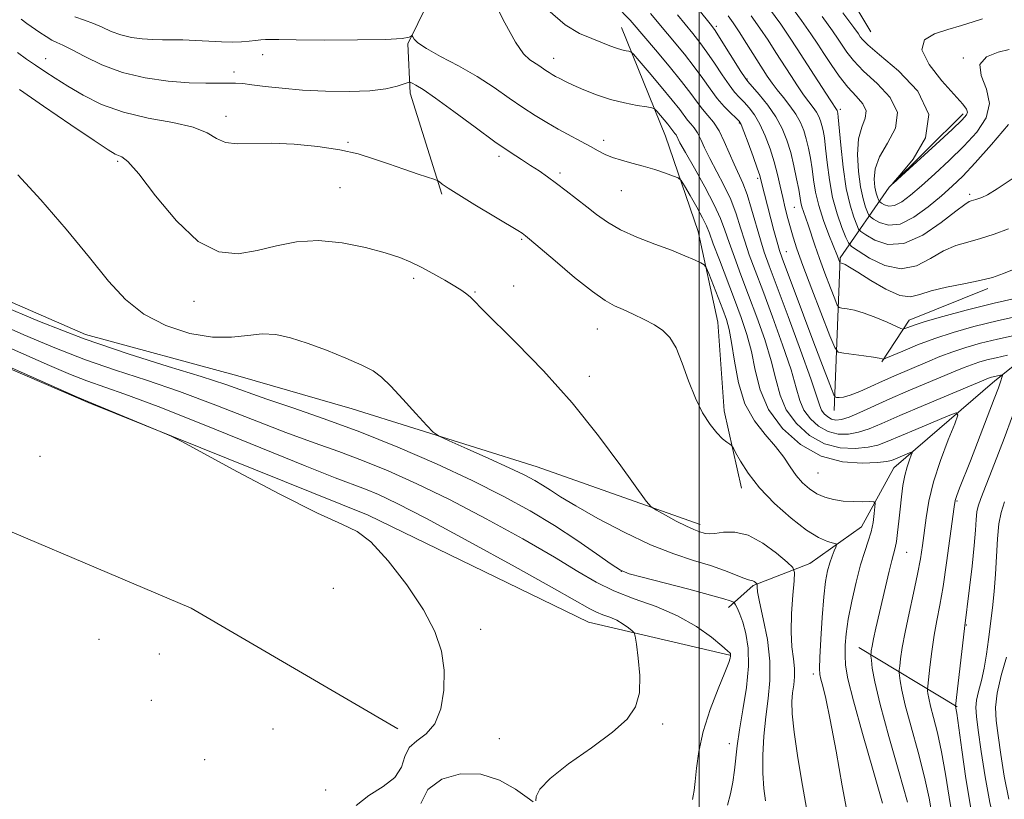
# Model space of a CAD drawing. Extents: x 2144800 to 2147700, y 344800 to 347700.
# Drawn here: x 2146379 to 2146554, y 345849 to 345988 of the extents above; entities that cross this region are included whole.
import ezdxf

# ---------------------------------------------------------------- set-up
doc = ezdxf.new("R2010")
doc.units = 0
doc.header["$MEASUREMENT"] = 0
for name, color, linetype, lineweight in [('32000', 7, 'Continuous', 0), ('DTM HARD BREAKLINE', 7, 'Continuous', 0), ('DTM SPOT ELEVATION', 2, 'Continuous', 13), ('INDEX CONTOUR', 41, 'Continuous', 13), ('INTERMEDIATE CONTOUR', 44, 'Continuous', 0)]:
    doc.layers.add(name, color=color, linetype=linetype, lineweight=lineweight)

msp = doc.modelspace()

# ---------------------------------------------------------------- linework, layer by layer
at = {"layer": '32000', "flags": 128}
msp.add_lwpolyline([(2146500, 345000), (2146500, 347500)], dxfattribs=at)
at = {"layer": 'DTM HARD BREAKLINE'}
for points in [[(2146302.3, 346236.79, 1000.62), (2146339.94, 346227.01, 1000.94), (2146372.28, 346220.14, 1001.35), (2146401.72, 346212.8, 1001.25), (2146418.1, 346200.19, 1000.73), (2146436.3, 346153.77, 1001.3), (2146446.36, 346127.65, 1000.31), (2146457.86, 346099.12, 999.05), (2146461.66, 346077.38, 998.79), (2146458.21, 346057.58, 998.11), (2146456.7, 346037.3, 996.38), (2146457.61, 346018.95, 990.31), (2146457.07, 346001.08, 985.81), (2146448.32, 345983.24, 983.83)], [(2146530.43, 345985.39, 1009.15), (2146515.06, 346011.04, 1010.93), (2146501.1, 346026.54, 1009.99), (2146500.7, 346052.14, 1009.88), (2146505.15, 346084.96, 1010.09), (2146493.61, 346099.49, 1009.99), (2146478.71, 346123.69, 1010.15), (2146463.34, 346149.82, 1008)], [(2146486.22, 345986.16, 988.85), (2146494.01, 345966.91, 985.01), (2146499.84, 345950.02, 982.73), (2146503.32, 345933.92, 980.77), (2146504.45, 345918.22, 980.46), (2146507.54, 345904.48, 979.44)], [(2146448.32, 345983.24, 983.83), (2146448.73, 345974.51, 981.45), (2146454.35, 345956.59, 979.77)], [(2146684.49, 345982.48, 1025.21), (2146668.05, 345974.32, 1022.49), (2146648.69, 345962.79, 1019.62), (2146624.99, 345951.76, 1014.38), (2146599.36, 345942.66, 1004.81), (2146574.72, 345941.29, 995.6), (2146552.45, 345923.5, 987.49), (2146534.53, 345908.1, 983.2)], [(2146523.94, 345918.27, 991.41), (2146524.99, 345945.32, 998.22), (2146533.72, 345957.85, 1008), (2146546.81, 345970.85, 1008.42)], [(2146505.44, 345874.86, 971.9), (2146480.35, 345880.74, 969.07), (2146441.29, 345899.7, 968.18), (2146391.6, 345919.66, 967.92), (2146348.68, 345938.15, 967.61), (2146320.21, 345945.97, 967.61)], [(2146363.18, 345943.9, 974.77), (2146391.16, 345931.74, 974.88), (2146418.18, 345924.41, 975.04), (2146438.45, 345918.55, 975.25), (2146471.26, 345908.3, 976.92), (2146500.21, 345898.06, 978.49)], [(2146551.22, 345939.91, 997.61), (2146537.23, 345934.28, 996.63), (2146532.41, 345926.88, 993.83)], [(2146446.54, 345861.84, 967.27), (2146409.9, 345883.21, 966.96), (2146361.67, 345903.65, 966.85), (2146336.58, 345912.42, 967.37), (2146300.8, 345899.98, 966.64), (2146293.06, 345897.11, 966.22)], [(2146534.53, 345908.1, 983.2), (2146528.82, 345897.64, 981.1), (2146519.63, 345891.12, 978.77), (2146509.58, 345887.23, 975.79), (2146505.2, 345883.31, 973.45)], [(2146545.74, 345865.72, 990.1), (2146528.32, 345876.25, 983.15)]]:
    msp.add_polyline3d(points, dxfattribs=at)
at = {"layer": 'DTM SPOT ELEVATION'}
for p in [(2146503.05, 345986.35, 996.32), (2146384.1, 345980.6, 980.74), (2146422.59, 345981.31, 983.29), (2146474.18, 345980.67, 986.66), (2146546.88, 345980.73, 1006.04), (2146417.47, 345978.29, 982.46), (2146508.51, 345977.05, 996.15), (2146416.07, 345970.38, 980.54), (2146525.02, 345971.62, 1002.34), (2146507.1, 345969.23, 991.82), (2146437.72, 345965.79, 980.16), (2146483.06, 345966.13, 984.49), (2146464.47, 345963.3, 981.61), (2146396.86, 345962.41, 977.72), (2146475.31, 345960.34, 982.34), (2146510.4, 345959.41, 991.68), (2146436.31, 345957.79, 978.97), (2146486.19, 345957.21, 983.1), (2146547.99, 345956.6, 1002.35), (2146516.89, 345954.29, 995.11), (2146468.52, 345948.63, 979.83), (2146515.49, 345946.44, 992.88), (2146449.38, 345941.69, 977.66), (2146460.26, 345939.24, 978.11), (2146467.1, 345940.35, 978.75), (2146410.4, 345937.62, 977.27), (2146481.96, 345932.72, 979.23), (2146480.53, 345924.31, 978.39), (2146383.08, 345910.15, 967.32), (2146521.07, 345907.17, 983.07), (2146545.76, 345902.21, 988.18), (2146536.82, 345893.1, 984.86), (2146486.19, 345889.73, 974.03), (2146435.09, 345886.75, 967.03), (2146461.22, 345879.47, 968.47), (2146547.39, 345880.25, 990.1), (2146393.53, 345877.68, 967.77), (2146404.25, 345875.09, 967.71), (2146520.26, 345871.53, 979.54), (2146402.84, 345866.88, 967.82), (2146493.5, 345862.7, 970.3), (2146424.4, 345861.77, 967.53), (2146464.54, 345860.06, 969.04), (2146505.35, 345859.18, 973.43), (2146412.3, 345856.36, 967.8), (2146433.78, 345850.97, 967.72)]:
    msp.add_point(p, dxfattribs=at)
at = {"layer": 'INDEX CONTOUR'}
for points in [[(2146485.204, 345990.052, 990), (2146487.738, 345987.481, 990), (2146488.144, 345987.017, 990), (2146492.233, 345982.202, 990), (2146494.656, 345979.326, 990), (2146496.885, 345976.598, 990), (2146498.508, 345974.479, 990), (2146499.657, 345972.897, 990), (2146500.603, 345971.651, 990), (2146501.564, 345970.536, 990), (2146502.552, 345969.344, 990), (2146503.531, 345967.865, 990), (2146504.467, 345965.975, 990), (2146506.184, 345961.909, 990), (2146507.723, 345958.564, 990), (2146508.499, 345956.557, 990), (2146509.312, 345953.966, 990), (2146510.869, 345948.489, 990), (2146511.555, 345946.313, 990), (2146512.422, 345943.887, 990), (2146515.763, 345934.942, 990), (2146517.966, 345928.971, 990), (2146519.809, 345923.85, 990), (2146520.879, 345920.691, 990), (2146521.393, 345919.097, 990), (2146521.731, 345918.299, 990), (2146522.196, 345917.663, 990), (2146522.805, 345917.117, 990), (2146523.501, 345916.727, 990), (2146524.268, 345916.557, 990), (2146525.245, 345916.663, 990), (2146526.611, 345917.1, 990), (2146528.507, 345917.898, 990), (2146533.828, 345920.303, 990), (2146537.102, 345921.725, 990), (2146545.394, 345925.223, 990), (2146546.978, 345925.875, 990), (2146548.29, 345926.375, 990), (2146549.588, 345926.807, 990), (2146551.018, 345927.213, 990), (2146552.699, 345927.624, 990), (2146554.664, 345928.056, 990)], [(2146509.256, 345988.24, 1000), (2146510.782, 345986.065, 1000), (2146512.231, 345983.891, 1000), (2146513.615, 345981.739, 1000), (2146516.235, 345977.626, 1000), (2146517.443, 345975.787, 1000), (2146518.525, 345974.217, 1000), (2146519.446, 345972.975, 1000), (2146520.2, 345971.991, 1000), (2146520.788, 345971.161, 1000), (2146521.219, 345970.389, 1000), (2146521.533, 345969.62, 1000), (2146521.778, 345968.81, 1000), (2146521.995, 345967.879, 1000), (2146522.21, 345966.615, 1000), (2146522.44, 345964.771, 1000), (2146522.714, 345962.201, 1000), (2146523.101, 345959.167, 1000), (2146523.678, 345956.029, 1000), (2146524.475, 345953.125, 1000), (2146525.329, 345950.692, 1000), (2146526.028, 345948.941, 1000), (2146526.475, 345947.958, 1000), (2146527.033, 345947.337, 1000), (2146528.181, 345946.545, 1000), (2146530.243, 345945.253, 1000), (2146532.935, 345943.956, 1000), (2146535.818, 345943.349, 1000), (2146538.531, 345943.905, 1000), (2146541.029, 345945.192, 1000), (2146543.343, 345946.552, 1000), (2146545.522, 345947.483, 1000), (2146547.673, 345948.114, 1000), (2146549.919, 345948.728, 1000), (2146552.343, 345949.536, 1000), (2146554.858, 345950.45, 1000)], [(2146379.085, 345981.746, 980), (2146380.692, 345980.553, 980), (2146382.274, 345979.471, 980), (2146383.924, 345978.367, 980), (2146385.783, 345977.153, 980), (2146388.008, 345975.755, 980), (2146390.734, 345974.151, 980), (2146394.019, 345972.527, 980), (2146397.902, 345971.122, 980), (2146402.3, 345970.097, 980), (2146406.652, 345969.292, 980), (2146410.275, 345968.47, 980), (2146412.71, 345967.476, 980), (2146414.396, 345966.496, 980), (2146415.993, 345965.797, 980), (2146418.062, 345965.56, 980), (2146424.132, 345965.647, 980), (2146428.144, 345965.477, 980), (2146432.368, 345965.077, 980), (2146436.283, 345964.487, 980), (2146439.511, 345963.746, 980), (2146442.259, 345962.893, 980), (2146444.88, 345961.97, 980), (2146447.599, 345961.03, 980), (2146450.134, 345960.179, 980), (2146453.147, 345959.18, 980), (2146453.625, 345958.982, 980), (2146453.92, 345958.774, 980), (2146454.424, 345958.39, 980), (2146455.467, 345957.671, 980), (2146457.362, 345956.465, 980), (2146460.233, 345954.719, 980), (2146467.837, 345950.165, 980), (2146468.606, 345949.681, 980), (2146468.915, 345949.467, 980), (2146469.193, 345949.252, 980), (2146469.921, 345948.643, 980), (2146474.467, 345944.763, 980), (2146477.92, 345941.866, 980), (2146481.09, 345939.329, 980), (2146483.348, 345937.738, 980), (2146484.98, 345936.84, 980), (2146486.503, 345936.169, 980), (2146488.302, 345935.356, 980), (2146490.244, 345934.41, 980), (2146492.067, 345933.436, 980), (2146493.572, 345932.464, 980), (2146494.817, 345931.221, 980), (2146495.927, 345929.356, 980), (2146497.01, 345926.666, 980), (2146498.127, 345923.521, 980), (2146499.324, 345920.436, 980), (2146500.62, 345917.837, 980), (2146501.929, 345915.791, 980), (2146503.136, 345914.275, 980), (2146504.144, 345913.251, 980), (2146504.919, 345912.622, 980), (2146505.446, 345912.272, 980), (2146505.749, 345912.053, 980), (2146506.016, 345911.681, 980), (2146506.474, 345910.835, 980), (2146507.333, 345909.283, 980), (2146508.717, 345907.126, 980), (2146510.732, 345904.552, 980), (2146513.389, 345901.782, 980), (2146516.316, 345899.156, 980), (2146519.046, 345897.05, 980), (2146521.199, 345895.732, 980), (2146522.745, 345895.051, 980), (2146524.254, 345894.6, 980), (2146524.386, 345894.419, 980), (2146524.251, 345894.055, 980), (2146523.956, 345893.388, 980), (2146523.57, 345892.439, 980), (2146523.16, 345891.264, 980), (2146522.777, 345889.856, 980), (2146522.429, 345887.954, 980), (2146522.112, 345885.238, 980), (2146521.827, 345881.587, 980), (2146521.592, 345877.695, 980), (2146521.431, 345874.458, 980), (2146521.365, 345872.512, 980), (2146521.412, 345871.46, 980), (2146521.587, 345870.642, 980), (2146521.915, 345869.416, 980), (2146522.444, 345867.195, 980), (2146523.233, 345863.41, 980), (2146524.286, 345857.85, 980), (2146525.394, 345851.751, 980), (2146526.293, 345846.709, 980)], [(2146364.517, 345935.182, 970), (2146384.765, 345926.239, 970), (2146388.477, 345924.653, 970), (2146391.368, 345923.525, 970), (2146398.107, 345921.177, 970), (2146404.015, 345918.953, 970), (2146412.486, 345915.577, 970), (2146430.093, 345908.437, 970), (2146435.468, 345906.326, 970), (2146440.821, 345904.326, 970), (2146443.113, 345903.376, 970), (2146446.44, 345901.791, 970), (2146451.659, 345899.087, 970), (2146459.152, 345895.048, 970), (2146467.385, 345890.53, 970), (2146474.345, 345886.656, 970), (2146480.638, 345883.072, 970), (2146481.78, 345882.499, 970), (2146482.931, 345882.059, 970), (2146484.185, 345881.602, 970), (2146485.424, 345881.063, 970), (2146486.538, 345880.409, 970), (2146487.451, 345879.748, 970), (2146488.1, 345879.221, 970), (2146488.459, 345878.858, 970), (2146488.661, 345878.245, 970), (2146488.878, 345876.856, 970), (2146489.212, 345874.368, 970), (2146489.471, 345871.26, 970), (2146489.395, 345868.213, 970), (2146488.723, 345865.722, 970), (2146487.208, 345863.536, 970), (2146484.605, 345861.217, 970), (2146480.881, 345858.474, 970), (2146476.853, 345855.602, 970), (2146473.553, 345853.039, 970), (2146471.738, 345851.131, 970), (2146471.091, 345849.849, 970), (2146471.02, 345849.069, 970)], [(2146555.6, 345917.338, 990), (2146554.089, 345913.278, 990), (2146552.387, 345908.835, 990), (2146549.976, 345902.676, 990), (2146549.494, 345901.315, 990), (2146549.278, 345900.281, 990), (2146549.155, 345898.963, 990), (2146549.022, 345897.05, 990), (2146548.79, 345894.307, 990), (2146548.408, 345890.679, 990), (2146547.964, 345886.845, 990), (2146547.063, 345879.605, 990), (2146545.491, 345865.855, 990), (2146545.557, 345865.515, 990), (2146545.696, 345864.582, 990), (2146546.585, 345858.097, 990), (2146547.328, 345853.002, 990), (2146548.154, 345848.096, 990), (2146549.019, 345844.259, 990), (2146550.07, 345841.304, 990), (2146551.502, 345838.778, 990), (2146553.401, 345836.349, 990), (2146555.401, 345834.181, 990)], [(2146470.577, 345848.869, 970), (2146469.478, 345849.674, 970), (2146467.439, 345851.132, 970), (2146464.612, 345852.728, 970), (2146461.252, 345853.815, 970), (2146457.665, 345853.879, 970), (2146454.355, 345852.927, 970), (2146451.878, 345851.096, 970), (2146450.616, 345848.604, 970)]]:
    msp.add_polyline3d(points, dxfattribs=at)
at = {"layer": 'INTERMEDIATE CONTOUR'}
for points in [[(2146463.474, 345991.006, 986), (2146465.535, 345986.973, 986), (2146467.408, 345983.581, 986), (2146468.86, 345981.494, 986), (2146469.951, 345980.43, 986), (2146471.562, 345979.392, 986), (2146472.825, 345978.509, 986), (2146473.373, 345978.151, 986), (2146473.923, 345977.823, 986), (2146474.534, 345977.484, 986), (2146475.278, 345977.09, 986), (2146476.279, 345976.591, 986), (2146477.672, 345975.937, 986), (2146479.543, 345975.108, 986), (2146481.788, 345974.214, 986), (2146484.25, 345973.398, 986), (2146486.75, 345972.774, 986), (2146489.002, 345972.342, 986), (2146490.694, 345972.072, 986), (2146491.631, 345971.912, 986), (2146492.091, 345971.719, 986), (2146492.468, 345971.329, 986), (2146493.772, 345969.8, 986), (2146494.418, 345969.022, 986), (2146495.318, 345967.851, 986), (2146495.705, 345967.393, 986), (2146495.899, 345967.1, 986), (2146496.598, 345965.737, 986), (2146497.564, 345963.981, 986), (2146499.156, 345961.191, 986), (2146501.021, 345957.882, 986), (2146502.686, 345954.744, 986), (2146503.808, 345952.275, 986), (2146504.574, 345950.198, 986), (2146505.3, 345948.041, 986), (2146506.245, 345945.42, 986), (2146507.419, 345942.301, 986), (2146508.774, 345938.734, 986), (2146510.236, 345934.816, 986), (2146511.638, 345930.825, 986), (2146512.785, 345927.08, 986), (2146513.585, 345923.824, 986), (2146514.342, 345920.977, 986), (2146515.463, 345918.38, 986), (2146517.248, 345915.941, 986), (2146519.585, 345913.845, 986), (2146522.257, 345912.349, 986), (2146525.042, 345911.621, 986), (2146527.692, 345911.498, 986), (2146529.954, 345911.732, 986), (2146531.707, 345912.132, 986), (2146533.372, 345912.739, 986), (2146538.435, 345914.896, 986), (2146544.184, 345917.301, 986), (2146545.588, 345917.817, 986), (2146545.885, 345917.46, 986), (2146545.329, 345915.924, 986), (2146544.194, 345913.067, 986), (2146542.823, 345909.397, 986), (2146541.582, 345905.589, 986), (2146540.746, 345902.188, 986), (2146540.244, 345899.241, 986), (2146539.628, 345894.344, 986), (2146539.268, 345891.975, 986), (2146538.751, 345889.223, 986), (2146538.032, 345885.886, 986), (2146537.233, 345882.307, 986), (2146536.524, 345878.966, 986), (2146536.032, 345876.26, 986), (2146535.737, 345874.252, 986), (2146535.576, 345872.925, 986), (2146535.499, 345872.202, 986), (2146535.487, 345871.773, 986), (2146535.527, 345871.273, 986), (2146535.637, 345870.345, 986), (2146535.935, 345868.685, 986), (2146536.567, 345866, 986), (2146537.607, 345862.162, 986), (2146538.837, 345857.695, 986), (2146539.968, 345853.289, 986), (2146540.779, 345849.509, 986), (2146541.329, 345846.438, 986)], [(2146499.788, 345989.53, 996), (2146502.207, 345986.5, 996), (2146502.85, 345985.617, 996), (2146503.637, 345984.409, 996), (2146507.419, 345978.372, 996), (2146508.133, 345977.261, 996), (2146508.656, 345976.559, 996), (2146510.635, 345974.265, 996), (2146512.155, 345972.378, 996), (2146513.611, 345970.309, 996), (2146514.738, 345968.265, 996), (2146515.574, 345966.199, 996), (2146516.235, 345964.006, 996), (2146516.812, 345961.646, 996), (2146517.296, 345959.354, 996), (2146517.657, 345957.431, 996), (2146518.039, 345955.157, 996), (2146518.218, 345954.382, 996), (2146518.491, 345953.533, 996), (2146519.321, 345951.202, 996), (2146520.522, 345947.58, 996), (2146521.336, 345945.228, 996), (2146522.308, 345942.583, 996), (2146523.278, 345940.034, 996), (2146524.047, 345938.049, 996), (2146524.495, 345936.957, 996), (2146524.828, 345936.534, 996), (2146525.33, 345936.417, 996), (2146526.235, 345936.29, 996), (2146527.566, 345936.019, 996), (2146529.294, 345935.516, 996), (2146531.328, 345934.747, 996), (2146533.333, 345933.891, 996), (2146535.793, 345932.788, 996), (2146536.205, 345932.681, 996), (2146536.501, 345932.769, 996), (2146537.03, 345932.985, 996), (2146538.124, 345933.376, 996), (2146540.113, 345934.01, 996), (2146543.235, 345934.931, 996), (2146547.376, 345936.06, 996), (2146552.331, 345937.292, 996), (2146557.801, 345938.521, 996)], [(2146512.497, 345989.482, 1002), (2146514.463, 345986.742, 1002), (2146516.045, 345984.437, 1002), (2146517.406, 345982.355, 1002), (2146520.379, 345977.708, 1002), (2146523.211, 345973.336, 1002), (2146524.468, 345971.441, 1002), (2146524.549, 345971.212, 1002), (2146524.587, 345970.996, 1002), (2146524.667, 345970.246, 1002), (2146525.119, 345965.287, 1002), (2146525.538, 345961.4, 1002), (2146526.091, 345957.623, 1002), (2146526.758, 345954.644, 1002), (2146527.423, 345952.524, 1002), (2146527.951, 345951.168, 1002), (2146528.286, 345950.431, 1002), (2146528.705, 345949.965, 1002), (2146529.566, 345949.371, 1002), (2146531.151, 345948.435, 1002), (2146533.439, 345947.686, 1002), (2146536.331, 345947.841, 1002), (2146539.65, 345949.346, 1002), (2146542.903, 345951.572, 1002), (2146545.521, 345953.619, 1002), (2146547.096, 345954.802, 1002), (2146547.877, 345955.281, 1002), (2146548.277, 345955.428, 1002), (2146549.056, 345955.693, 1002), (2146550.124, 345956.028, 1002), (2146551.131, 345956.501, 1002), (2146552.885, 345957.561, 1002), (2146555.536, 345959.355, 1002)], [(2146515.739, 345990.724, 1004), (2146518.145, 345987.419, 1004), (2146519.839, 345985.012, 1004), (2146521.042, 345983.208, 1004), (2146522.127, 345981.516, 1004), (2146523.39, 345979.569, 1004), (2146524.824, 345977.5, 1004), (2146526.345, 345975.567, 1004), (2146527.835, 345973.961, 1004), (2146529.03, 345972.608, 1004), (2146529.631, 345971.366, 1004), (2146529.467, 345970.077, 1004), (2146528.868, 345968.51, 1004), (2146528.292, 345966.413, 1004), (2146528.098, 345963.665, 1004), (2146528.251, 345960.651, 1004), (2146528.618, 345957.881, 1004), (2146529.074, 345955.767, 1004), (2146529.522, 345954.306, 1004), (2146529.874, 345953.395, 1004), (2146530.098, 345952.904, 1004), (2146530.377, 345952.594, 1004), (2146530.95, 345952.197, 1004), (2146532.014, 345951.578, 1004), (2146533.583, 345951.116, 1004), (2146535.632, 345951.32, 1004), (2146538.08, 345952.525, 1004), (2146540.644, 345954.369, 1004), (2146542.986, 345956.315, 1004), (2146544.905, 345958.004, 1004), (2146546.743, 345959.773, 1004), (2146548.974, 345962.139, 1004), (2146551.866, 345965.395, 1004), (2146554.852, 345968.956, 1004)], [(2146379.73, 345987.617, 982), (2146380.77, 345986.865, 982), (2146383.033, 345985.294, 982), (2146384.165, 345984.534, 982), (2146385.187, 345983.917, 982), (2146386.085, 345983.483, 982), (2146387.138, 345983.018, 982), (2146388.693, 345982.249, 982), (2146391.022, 345981.005, 982), (2146394.071, 345979.532, 982), (2146397.708, 345978.18, 982), (2146401.752, 345977.226, 982), (2146405.828, 345976.649, 982), (2146409.515, 345976.358, 982), (2146412.481, 345976.261, 982), (2146414.758, 345976.271, 982), (2146416.467, 345976.305, 982), (2146417.778, 345976.291, 982), (2146419.048, 345976.198, 982), (2146420.681, 345976.007, 982), (2146423.001, 345975.713, 982), (2146426.013, 345975.374, 982), (2146429.645, 345975.063, 982), (2146433.751, 345974.847, 982), (2146437.903, 345974.786, 982), (2146441.6, 345974.933, 982), (2146444.442, 345975.306, 982), (2146446.439, 345975.781, 982), (2146448.376, 345976.421, 982), (2146448.738, 345976.448, 982), (2146449.099, 345976.3, 982), (2146449.768, 345975.948, 982), (2146451.051, 345975.156, 982), (2146453.254, 345973.635, 982), (2146456.508, 345971.249, 982), (2146460.254, 345968.466, 982), (2146463.76, 345965.907, 982), (2146466.462, 345964.042, 982), (2146468.482, 345962.738, 982), (2146470.109, 345961.712, 982), (2146471.603, 345960.719, 982), (2146473.094, 345959.669, 982), (2146474.678, 345958.51, 982), (2146476.421, 345957.207, 982), (2146478.25, 345955.809, 982), (2146480.06, 345954.383, 982), (2146481.811, 345952.985, 982), (2146483.715, 345951.621, 982), (2146486.051, 345950.289, 982), (2146488.973, 345948.991, 982), (2146492.141, 345947.764, 982), (2146495.094, 345946.653, 982), (2146497.454, 345945.702, 982), (2146499.175, 345944.946, 982), (2146500.299, 345944.422, 982), (2146500.909, 345944.087, 982), (2146501.274, 345943.602, 982), (2146501.706, 345942.552, 982), (2146504.177, 345936.15, 982), (2146504.829, 345934.382, 982), (2146505.324, 345932.64, 982), (2146505.76, 345930.31, 982), (2146506.251, 345926.995, 982), (2146506.973, 345923.152, 982), (2146508.121, 345919.453, 982), (2146509.795, 345916.422, 982), (2146511.726, 345913.981, 982), (2146513.55, 345911.901, 982), (2146514.994, 345909.998, 982), (2146516.154, 345908.264, 982), (2146517.216, 345906.731, 982), (2146518.337, 345905.427, 982), (2146519.553, 345904.356, 982), (2146520.868, 345903.513, 982), (2146522.289, 345902.89, 982), (2146523.833, 345902.465, 982), (2146525.516, 345902.212, 982), (2146527.308, 345902.101, 982), (2146528.984, 345902.082, 982), (2146530.269, 345902.101, 982), (2146530.968, 345902.082, 982), (2146531.204, 345901.847, 982), (2146531.178, 345901.195, 982), (2146531.054, 345899.999, 982), (2146530.837, 345898.434, 982), (2146530.492, 345896.751, 982), (2146529.996, 345895.104, 982), (2146529.365, 345893.262, 982), (2146528.627, 345890.898, 982), (2146527.824, 345887.829, 982), (2146527.057, 345884.439, 982), (2146526.442, 345881.256, 982), (2146526.067, 345878.683, 982), (2146525.899, 345876.631, 982), (2146525.874, 345874.886, 982), (2146525.979, 345873.139, 982), (2146526.397, 345870.699, 982), (2146527.359, 345866.782, 982), (2146528.973, 345860.985, 982), (2146530.858, 345854.441, 982), (2146532.51, 345848.664, 982)], [(2146389.266, 345988.023, 984), (2146390.969, 345987.436, 984), (2146392.578, 345986.867, 984), (2146394.133, 345986.185, 984), (2146395.716, 345985.466, 984), (2146397.418, 345984.838, 984), (2146399.291, 345984.398, 984), (2146401.234, 345984.136, 984), (2146403.107, 345984.01, 984), (2146404.827, 345983.978, 984), (2146406.538, 345983.979, 984), (2146408.443, 345983.951, 984), (2146410.667, 345983.852, 984), (2146413.031, 345983.719, 984), (2146415.28, 345983.613, 984), (2146417.21, 345983.581, 984), (2146418.825, 345983.618, 984), (2146420.176, 345983.706, 984), (2146421.313, 345983.826, 984), (2146422.27, 345983.944, 984), (2146423.079, 345984.024, 984), (2146423.903, 345984.042, 984), (2146425.443, 345984.014, 984), (2146428.529, 345983.97, 984), (2146433.587, 345983.938, 984), (2146439.411, 345983.95, 984), (2146444.39, 345984.037, 984), (2146447.31, 345984.217, 984), (2146448.554, 345984.435, 984), (2146448.906, 345984.622, 984), (2146449.027, 345984.717, 984), (2146449.105, 345984.683, 984), (2146449.205, 345984.491, 984), (2146449.443, 345984.103, 984), (2146450.13, 345983.446, 984), (2146451.625, 345982.44, 984), (2146454.142, 345981.038, 984), (2146457.311, 345979.333, 984), (2146460.614, 345977.451, 984), (2146463.63, 345975.518, 984), (2146466.316, 345973.65, 984), (2146468.721, 345971.96, 984), (2146470.904, 345970.528, 984), (2146472.956, 345969.292, 984), (2146474.977, 345968.157, 984), (2146480.702, 345965.063, 984), (2146482.093, 345964.281, 984), (2146483.325, 345963.634, 984), (2146484.637, 345963.089, 984), (2146486.214, 345962.607, 984), (2146488.038, 345962.129, 984), (2146490.043, 345961.589, 984), (2146492.122, 345960.954, 984), (2146494.028, 345960.321, 984), (2146495.473, 345959.82, 984), (2146496.29, 345959.494, 984), (2146496.785, 345959.044, 984), (2146497.384, 345958.082, 984), (2146498.382, 345956.376, 984), (2146499.574, 345954.305, 984), (2146500.624, 345952.402, 984), (2146501.307, 345951.005, 984), (2146501.831, 345949.684, 984), (2146502.516, 345947.817, 984), (2146503.589, 345944.974, 984), (2146506.274, 345937.963, 984), (2146507.473, 345934.754, 984), (2146508.473, 345931.752, 984), (2146509.273, 345928.695, 984), (2146509.938, 345925.391, 984), (2146510.817, 345921.917, 984), (2146512.329, 345918.42, 984), (2146514.774, 345915.079, 984), (2146517.975, 345912.21, 984), (2146521.635, 345910.16, 984), (2146525.429, 345909.153, 984), (2146528.916, 345908.915, 984), (2146531.625, 345909.048, 984), (2146533.25, 345909.225, 984), (2146534.14, 345909.422, 984), (2146534.809, 345909.686, 984), (2146537.288, 345910.729, 984), (2146537.689, 345910.876, 984), (2146537.774, 345910.774, 984), (2146537.615, 345910.335, 984), (2146537.288, 345909.495, 984), (2146536.878, 345908.281, 984), (2146536.474, 345906.743, 984), (2146536.142, 345904.935, 984), (2146535.875, 345902.928, 984), (2146535.643, 345900.796, 984), (2146535.422, 345898.638, 984), (2146535.207, 345896.647, 984), (2146534.998, 345895.041, 984), (2146534.786, 345893.924, 984), (2146534.184, 345891.674, 984), (2146533.715, 345889.751, 984), (2146531.366, 345879.672, 984), (2146530.934, 345877.757, 984), (2146530.67, 345876.46, 984), (2146530.538, 345875.68, 984), (2146530.484, 345875.258, 984), (2146530.464, 345875.014, 984), (2146530.48, 345874.682, 984), (2146530.546, 345873.981, 984), (2146530.709, 345872.601, 984), (2146531.152, 345870.131, 984), (2146532.093, 345866.137, 984), (2146533.632, 345860.485, 984), (2146535.408, 345854.252, 984), (2146536.942, 345848.814, 984)], [(2146473.15, 345989.261, 988), (2146476.21, 345986.636, 988), (2146478.798, 345985.115, 988), (2146480.951, 345984.206, 988), (2146484.145, 345982.923, 988), (2146485.318, 345982.491, 988), (2146486.285, 345982.209, 988), (2146487.038, 345982.044, 988), (2146487.554, 345981.958, 988), (2146487.881, 345981.856, 988), (2146488.347, 345981.415, 988), (2146489.354, 345980.257, 988), (2146491.137, 345978.175, 988), (2146493.29, 345975.639, 988), (2146495.241, 345973.288, 988), (2146496.559, 345971.615, 988), (2146497.961, 345969.751, 988), (2146498.536, 345969.083, 988), (2146499.128, 345968.368, 988), (2146499.715, 345967.482, 988), (2146500.297, 345966.314, 988), (2146500.975, 345964.813, 988), (2146501.874, 345962.945, 988), (2146504.372, 345958.223, 988), (2146505.592, 345955.651, 988), (2146506.56, 345953.12, 988), (2146507.348, 345950.658, 988), (2146508.084, 345948.265, 988), (2146508.9, 345945.866, 988), (2146509.921, 345943.094, 988), (2146511.273, 345939.504, 988), (2146513, 345934.879, 988), (2146514.802, 345929.898, 988), (2146516.297, 345925.465, 988), (2146517.232, 345922.258, 988), (2146517.868, 345920.037, 988), (2146518.597, 345918.339, 988), (2146519.722, 345916.802, 988), (2146521.195, 345915.481, 988), (2146522.879, 345914.538, 988), (2146524.655, 345914.089, 988), (2146526.469, 345914.081, 988), (2146528.282, 345914.416, 988), (2146530.141, 345915.029, 988), (2146532.42, 345915.979, 988), (2146535.578, 345917.356, 988), (2146539.82, 345919.165, 988), (2146551.605, 345924.084, 988), (2146551.869, 345924.172, 988), (2146552.159, 345924.254, 988), (2146552.9, 345924.426, 988), (2146553.776, 345924.598, 988), (2146553.824, 345924.563, 988), (2146553.792, 345924.437, 988), (2146553.396, 345923.171, 988), (2146553.076, 345922.27, 988), (2146552.351, 345920.336, 988), (2146551.1, 345917.073, 988), (2146548.108, 345909.36, 988), (2146546.196, 345904.491, 988), (2146545.699, 345903.195, 988), (2146545.418, 345902.32, 988), (2146545.213, 345901.209, 988), (2146544.471, 345895.568, 988), (2146543.878, 345891.234, 988), (2146543.253, 345887.059, 988), (2146542.677, 345883.749, 988), (2146542.159, 345881.036, 988), (2146541.69, 345878.411, 988), (2146541.27, 345875.537, 988), (2146540.919, 345872.759, 988), (2146540.534, 345869.39, 988), (2146540.493, 345868.864, 988), (2146540.509, 345868.564, 988), (2146540.565, 345868.089, 988), (2146540.718, 345867.239, 988), (2146541.042, 345865.863, 988), (2146541.582, 345863.839, 988), (2146542.267, 345861.139, 988), (2146542.994, 345857.763, 988), (2146543.682, 345853.803, 988), (2146544.328, 345849.72, 988), (2146544.95, 345846.065, 988)], [(2146491.373, 345988.644, 992), (2146497.388, 345981.423, 992), (2146499.136, 345979.202, 992), (2146500.634, 345977.135, 992), (2146501.947, 345975.262, 992), (2146503.198, 345973.595, 992), (2146504.462, 345972.15, 992), (2146505.624, 345970.976, 992), (2146506.525, 345970.127, 992), (2146507.073, 345969.573, 992), (2146507.458, 345968.932, 992), (2146507.937, 345967.736, 992), (2146508.688, 345965.705, 992), (2146509.553, 345963.312, 992), (2146510.295, 345961.218, 992), (2146510.737, 345959.909, 992), (2146510.959, 345959.162, 992), (2146511.591, 345956.625, 992), (2146513.257, 345950.173, 992), (2146513.816, 345948.081, 992), (2146514.23, 345946.647, 992), (2146514.707, 345945.259, 992), (2146518.48, 345935.149, 992), (2146520.138, 345930.742, 992), (2146521.566, 345926.989, 992), (2146523.451, 345922.107, 992), (2146523.871, 345921.055, 992), (2146524.107, 345920.657, 992), (2146524.36, 345920.573, 992), (2146524.816, 345920.542, 992), (2146525.596, 345920.623, 992), (2146526.804, 345920.956, 992), (2146528.49, 345921.629, 992), (2146530.481, 345922.526, 992), (2146532.55, 345923.477, 992), (2146534.523, 345924.353, 992), (2146540.51, 345926.903, 992), (2146542.71, 345927.806, 992), (2146544.976, 345928.666, 992), (2146547.308, 345929.442, 992), (2146549.877, 345930.172, 992), (2146552.897, 345930.911, 992), (2146556.428, 345931.686, 992)], [(2146496.143, 345988.413, 994), (2146498.882, 345985.067, 994), (2146500.119, 345983.52, 994), (2146501.386, 345981.806, 994), (2146502.742, 345979.807, 994), (2146504.094, 345977.759, 994), (2146505.309, 345975.984, 994), (2146506.297, 345974.706, 994), (2146507.14, 345973.767, 994), (2146507.961, 345972.914, 994), (2146508.854, 345971.919, 994), (2146509.806, 345970.655, 994), (2146510.774, 345969.023, 994), (2146511.715, 345966.974, 994), (2146512.581, 345964.67, 994), (2146513.322, 345962.324, 994), (2146513.909, 345960.107, 994), (2146514.387, 345958.024, 994), (2146514.822, 345956.04, 994), (2146515.266, 345954.128, 994), (2146515.721, 345952.309, 994), (2146516.174, 345950.614, 994), (2146516.652, 345948.975, 994), (2146517.327, 345946.941, 994), (2146518.41, 345943.96, 994), (2146520.001, 345939.766, 994), (2146523.197, 345931.499, 994), (2146524.049, 345929.423, 994), (2146524.681, 345928.619, 994), (2146525.637, 345928.397, 994), (2146529.221, 345927.944, 994), (2146530.922, 345927.711, 994), (2146531.957, 345927.542, 994), (2146532.436, 345927.435, 994), (2146532.606, 345927.373, 994), (2146532.729, 345927.366, 994), (2146533.139, 345927.521, 994), (2146536.118, 345928.796, 994), (2146538.752, 345929.871, 994), (2146541.8, 345931.016, 994), (2146545.069, 345932.095, 994), (2146548.742, 345933.133, 994), (2146553.095, 345934.197, 994), (2146558.192, 345935.316, 994)], [(2146505.165, 345988.195, 998), (2146506.036, 345986.968, 998), (2146507.1, 345985.387, 998), (2146508.418, 345983.346, 998), (2146512.092, 345977.544, 998), (2146512.937, 345976.298, 998), (2146513.839, 345975.097, 998), (2146514.939, 345973.736, 998), (2146516.112, 345972.259, 998), (2146517.17, 345970.769, 998), (2146517.97, 345969.337, 998), (2146518.552, 345967.911, 998), (2146519.006, 345966.408, 998), (2146519.404, 345964.763, 998), (2146519.753, 345962.984, 998), (2146520.048, 345961.101, 998), (2146520.307, 345959.121, 998), (2146520.645, 345956.979, 998), (2146521.202, 345954.587, 998), (2146522.052, 345951.948, 998), (2146523.009, 345949.403, 998), (2146524.525, 345945.599, 998), (2146524.941, 345944.491, 998), (2146524.974, 345944.449, 998), (2146525.274, 345944.385, 998), (2146525.515, 345944.304, 998), (2146525.902, 345944.13, 998), (2146526.683, 345943.69, 998), (2146528.151, 345942.781, 998), (2146530.449, 345941.325, 998), (2146533.135, 345939.76, 998), (2146535.62, 345938.65, 998), (2146537.506, 345938.403, 998), (2146539.165, 345938.805, 998), (2146541.165, 345939.484, 998), (2146543.882, 345940.137, 998), (2146546.94, 345940.727, 998), (2146549.778, 345941.29, 998), (2146552.009, 345941.866, 998), (2146553.955, 345942.537, 998), (2146558.824, 345944.473, 998)], [(2146521.826, 345988.097, 1006), (2146523.629, 345985.593, 1006), (2146524.648, 345984.11, 1006), (2146525.352, 345983.02, 1006), (2146526.17, 345981.795, 1006), (2146527.365, 345980.284, 1006), (2146529.161, 345978.435, 1006), (2146531.587, 345976.222, 1006), (2146533.905, 345973.728, 1006), (2146535.187, 345971.06, 1006), (2146534.815, 345968.333, 1006), (2146533.426, 345965.675, 1006), (2146531.971, 345963.22, 1006), (2146531.195, 345961.08, 1006), (2146531.021, 345959.291, 1006), (2146531.169, 345957.866, 1006), (2146531.397, 345956.808, 1006), (2146531.621, 345956.078, 1006), (2146531.797, 345955.623, 1006), (2146531.909, 345955.377, 1006), (2146532.048, 345955.222, 1006), (2146532.335, 345955.024, 1006), (2146532.867, 345954.714, 1006), (2146533.652, 345954.483, 1006), (2146534.676, 345954.585, 1006), (2146535.941, 345955.225, 1006), (2146537.507, 345956.406, 1006), (2146539.451, 345958.084, 1006), (2146541.796, 345960.193, 1006), (2146544.365, 345962.588, 1006), (2146546.927, 345965.107, 1006), (2146549.226, 345967.619, 1006), (2146550.888, 345970.128, 1006), (2146551.51, 345972.674, 1006), (2146550.939, 345975.247, 1006), (2146550.001, 345977.643, 1006), (2146549.772, 345979.61, 1006), (2146550.99, 345980.964, 1006), (2146553.046, 345981.792, 1006), (2146554.994, 345982.249, 1006)], [(2146525.508, 345988.774, 1008), (2146527.419, 345986.174, 1008), (2146528.253, 345985.011, 1008), (2146528.576, 345984.525, 1008), (2146528.949, 345984.02, 1008), (2146529.907, 345983.067, 1008), (2146531.977, 345981.302, 1008), (2146535.339, 345978.483, 1008), (2146538.781, 345974.848, 1008), (2146540.743, 345970.755, 1008), (2146540.163, 345966.589, 1008), (2146537.985, 345962.84, 1008), (2146535.651, 345960.026, 1008), (2146534.373, 345958.569, 1008), (2146534.442, 345958.524, 1008), (2146535.915, 345959.852, 1008), (2146541.987, 345965.404, 1008), (2146544.881, 345968.075, 1008), (2146546.652, 345969.763, 1008), (2146547.444, 345970.661, 1008), (2146547.62, 345971.174, 1008), (2146547.439, 345971.697, 1008), (2146546.75, 345972.588, 1008), (2146543.047, 345976.705, 1008), (2146540.786, 345979.596, 1008), (2146539.526, 345982.184, 1008), (2146539.99, 345983.952, 1008), (2146541.761, 345985.055, 1008), (2146544.137, 345985.818, 1008), (2146546.505, 345986.504, 1008), (2146548.604, 345987.133, 1008), (2146550.264, 345987.666, 1008)], [(2146379.45, 345975.151, 978), (2146383.71, 345972.182, 978), (2146388.556, 345968.891, 978), (2146392.704, 345966.111, 978), (2146395.198, 345964.463, 978), (2146396.397, 345963.729, 978), (2146396.988, 345963.48, 978), (2146397.606, 345963.244, 978), (2146398.683, 345962.377, 978), (2146400.601, 345960.189, 978), (2146403.591, 345956.341, 978), (2146407.284, 345951.88, 978), (2146411.159, 345948.203, 978), (2146414.805, 345946.363, 978), (2146418.243, 345946.048, 978), (2146421.601, 345946.602, 978), (2146425.008, 345947.423, 978), (2146428.591, 345948.13, 978), (2146432.476, 345948.392, 978), (2146436.681, 345947.992, 978), (2146440.802, 345947.147, 978), (2146444.328, 345946.186, 978), (2146446.914, 345945.355, 978), (2146448.881, 345944.573, 978), (2146450.719, 345943.679, 978), (2146452.779, 345942.569, 978), (2146454.871, 345941.382, 978), (2146456.667, 345940.315, 978), (2146457.931, 345939.511, 978), (2146458.781, 345938.894, 978), (2146459.427, 345938.333, 978), (2146460.134, 345937.635, 978), (2146461.396, 345936.36, 978), (2146467.59, 345930.222, 978), (2146472.383, 345925.291, 978), (2146477.456, 345919.648, 978), (2146482.176, 345913.787, 978), (2146486.137, 345908.438, 978), (2146490.574, 345902.159, 978), (2146491.464, 345901.169, 978), (2146492.424, 345900.571, 978), (2146494.009, 345899.705, 978), (2146495.948, 345898.667, 978), (2146497.758, 345897.744, 978), (2146499.07, 345897.149, 978), (2146499.946, 345896.82, 978), (2146501.092, 345896.461, 978), (2146501.758, 345896.376, 978), (2146502.78, 345896.446, 978), (2146504.327, 345896.669, 978), (2146506.344, 345896.71, 978), (2146508.72, 345896.151, 978), (2146511.299, 345894.75, 978), (2146513.722, 345892.952, 978), (2146515.585, 345891.375, 978), (2146516.597, 345890.413, 978), (2146516.922, 345889.562, 978), (2146516.84, 345888.092, 978), (2146516.605, 345885.509, 978), (2146516.38, 345882.262, 978), (2146516.3, 345879.038, 978), (2146516.453, 345876.378, 978), (2146516.715, 345874.264, 978), (2146516.911, 345872.533, 978), (2146516.912, 345871.032, 978), (2146516.771, 345869.638, 978), (2146516.586, 345868.238, 978), (2146516.461, 345866.657, 978), (2146516.508, 345864.475, 978), (2146516.843, 345861.209, 978), (2146517.518, 345856.66, 978), (2146518.338, 345851.77, 978), (2146519.043, 345847.762, 978)], [(2146379.145, 345960.022, 976), (2146383.231, 345955.592, 976), (2146387.713, 345950.416, 976), (2146391.884, 345945.385, 976), (2146395.261, 345941.212, 976), (2146398.253, 345937.91, 976), (2146401.491, 345935.319, 976), (2146405.408, 345933.316, 976), (2146409.655, 345931.933, 976), (2146413.685, 345931.241, 976), (2146417.079, 345931.232, 976), (2146419.935, 345931.572, 976), (2146422.48, 345931.849, 976), (2146424.937, 345931.725, 976), (2146427.531, 345931.166, 976), (2146430.485, 345930.214, 976), (2146433.889, 345928.942, 976), (2146437.314, 345927.554, 976), (2146440.198, 345926.287, 976), (2146442.175, 345925.267, 976), (2146443.666, 345924.18, 976), (2146445.286, 345922.6, 976), (2146447.45, 345920.287, 976), (2146449.776, 345917.734, 976), (2146451.682, 345915.618, 976), (2146452.832, 345914.402, 976), (2146453.866, 345913.685, 976), (2146455.672, 345912.855, 976), (2146458.829, 345911.465, 976), (2146462.696, 345909.747, 976), (2146466.322, 345908.099, 976), (2146468.98, 345906.826, 976), (2146470.826, 345905.853, 976), (2146472.237, 345905.011, 976), (2146473.606, 345904.12, 976), (2146475.407, 345902.969, 976), (2146478.127, 345901.339, 976), (2146482.058, 345899.124, 976), (2146486.704, 345896.677, 976), (2146491.37, 345894.466, 976), (2146495.488, 345892.843, 976), (2146499.004, 345891.688, 976), (2146501.989, 345890.762, 976), (2146504.496, 345889.887, 976), (2146507.924, 345888.547, 976), (2146508.782, 345888.258, 976), (2146509.498, 345888.078, 976), (2146509.743, 345887.945, 976), (2146509.974, 345887.774, 976), (2146510.247, 345887.532, 976), (2146510.278, 345887.452, 976), (2146510.27, 345887.312, 976), (2146510.267, 345886.988, 976), (2146510.378, 345886.129, 976), (2146510.732, 345884.33, 976), (2146511.383, 345881.354, 976), (2146512.096, 345877.65, 976), (2146512.562, 345873.836, 976), (2146512.564, 345870.384, 976), (2146512.239, 345867.18, 976), (2146511.815, 345863.963, 976), (2146511.487, 345860.557, 976), (2146511.312, 345857.132, 976), (2146511.314, 345853.945, 976), (2146511.493, 345851.223, 976), (2146511.762, 345849.08, 976)], [(2146375.636, 345937.111, 974), (2146382.972, 345934.033, 974), (2146390.922, 345930.957, 974), (2146398.726, 345928.289, 974), (2146405.818, 345926.079, 974), (2146411.682, 345924.29, 974), (2146416.045, 345922.854, 974), (2146423.331, 345920.265, 974), (2146427.959, 345918.703, 974), (2146433.505, 345916.804, 974), (2146439.79, 345914.493, 974), (2146446.577, 345911.754, 974), (2146453.407, 345908.783, 974), (2146459.764, 345905.829, 974), (2146465.261, 345903.08, 974), (2146470.029, 345900.474, 974), (2146474.328, 345897.883, 974), (2146478.321, 345895.258, 974), (2146481.787, 345892.86, 974), (2146484.406, 345891.025, 974), (2146486.078, 345889.957, 974), (2146487.582, 345889.333, 974), (2146489.917, 345888.698, 974), (2146498.144, 345886.574, 974), (2146502.004, 345885.551, 974), (2146504.385, 345884.882, 974), (2146505.529, 345884.518, 974), (2146505.967, 345884.346, 974), (2146506.161, 345884.249, 974), (2146506.291, 345884.103, 974), (2146506.47, 345883.782, 974), (2146506.785, 345883.17, 974), (2146507.221, 345882.177, 974), (2146507.74, 345880.721, 974), (2146508.279, 345878.728, 974), (2146508.675, 345876.148, 974), (2146508.745, 345872.941, 974), (2146508.377, 345869.159, 974), (2146507.758, 345865.224, 974), (2146507.152, 345861.655, 974), (2146506.754, 345858.826, 974), (2146506.286, 345854.492, 974), (2146505.985, 345852.399, 974), (2146505.565, 345850.292, 974), (2146505.001, 345848.267, 974)], [(2146356.411, 345935.38, 968), (2146389.722, 345920.65, 968), (2146392.265, 345919.555, 968), (2146404.391, 345914.551, 968), (2146406.333, 345913.724, 968), (2146408.267, 345912.754, 968), (2146418.121, 345907.402, 968), (2146425.63, 345903.406, 968), (2146432.307, 345900.043, 968), (2146436.643, 345898.125, 968), (2146439.368, 345896.839, 968), (2146441.771, 345894.968, 968), (2146444.814, 345891.636, 968), (2146448.148, 345887.345, 968), (2146451.093, 345882.937, 968), (2146453.118, 345879.062, 968), (2146454.273, 345875.592, 968), (2146454.756, 345872.202, 968), (2146454.725, 345868.697, 968), (2146454.19, 345865.387, 968), (2146453.123, 345862.709, 968), (2146451.573, 345860.939, 968), (2146449.907, 345859.711, 968), (2146448.569, 345858.498, 968), (2146447.822, 345856.905, 968), (2146447.196, 345855.062, 968), (2146446.042, 345853.229, 968), (2146443.939, 345851.587, 968), (2146441.392, 345850.001, 968), (2146439.14, 345848.258, 968)], [(2146374.6, 345934.135, 972), (2146380.2, 345931.675, 972), (2146385.725, 345929.343, 972), (2146391.145, 345927.241, 972), (2146396.484, 345925.408, 972), (2146401.962, 345923.628, 972), (2146407.848, 345921.621, 972), (2146414.266, 345919.216, 972), (2146420.756, 345916.67, 972), (2146426.712, 345914.351, 972), (2146431.713, 345912.515, 972), (2146436.077, 345910.969, 972), (2146440.305, 345909.41, 972), (2146444.845, 345907.565, 972), (2146449.923, 345905.287, 972), (2146455.711, 345902.458, 972), (2146462.206, 345899.064, 972), (2146468.707, 345895.502, 972), (2146474.336, 345892.269, 972), (2146478.501, 345889.745, 972), (2146481.735, 345887.824, 972), (2146484.855, 345886.281, 972), (2146488.475, 345884.9, 972), (2146492.388, 345883.494, 972), (2146496.186, 345881.882, 972), (2146499.506, 345879.979, 972), (2146502.167, 345878.072, 972), (2146504.036, 345876.543, 972), (2146505.054, 345875.666, 972), (2146505.453, 345875.289, 972), (2146505.541, 345875.156, 972), (2146505.572, 345875.047, 972), (2146505.59, 345874.906, 972), (2146505.586, 345874.713, 972), (2146505.52, 345874.384, 972), (2146505.237, 345873.563, 972), (2146504.551, 345871.824, 972), (2146503.369, 345868.912, 972), (2146501.972, 345865.237, 972), (2146500.732, 345861.378, 972), (2146499.934, 345857.838, 972), (2146499.501, 345854.832, 972), (2146499.27, 345852.5, 972), (2146499.101, 345850.921, 972), (2146498.957, 345849.937, 972), (2146498.823, 345849.329, 972)], [(2146554.185, 345902.094, 992), (2146553.545, 345900.195, 992), (2146553.144, 345898.161, 992), (2146552.903, 345895.529, 992), (2146552.563, 345889.264, 992), (2146552.315, 345886.198, 992), (2146552.008, 345883.274, 992), (2146551.349, 345877.685, 992), (2146550.993, 345875.043, 992), (2146550.568, 345872.586, 992), (2146550.062, 345870.379, 992), (2146549.569, 345868.47, 992), (2146549.21, 345866.901, 992), (2146549.082, 345865.601, 992), (2146549.189, 345864.042, 992), (2146549.512, 345861.583, 992), (2146550.03, 345857.82, 992), (2146550.715, 345853.292, 992), (2146551.536, 345848.776, 992), (2146552.503, 345844.875, 992), (2146553.776, 345841.497, 992), (2146555.555, 345838.377, 992)], [(2146554.526, 345874.528, 994), (2146553.589, 345871.27, 994), (2146552.862, 345868.144, 994), (2146552.582, 345865.602, 994), (2146552.685, 345863.291, 994), (2146553.029, 345860.659, 994), (2146553.504, 345857.301, 994), (2146554.123, 345853.424, 994), (2146554.928, 345849.384, 994)]]:
    msp.add_polyline3d(points, dxfattribs=at)

doc.saveas('drawing.dxf')
